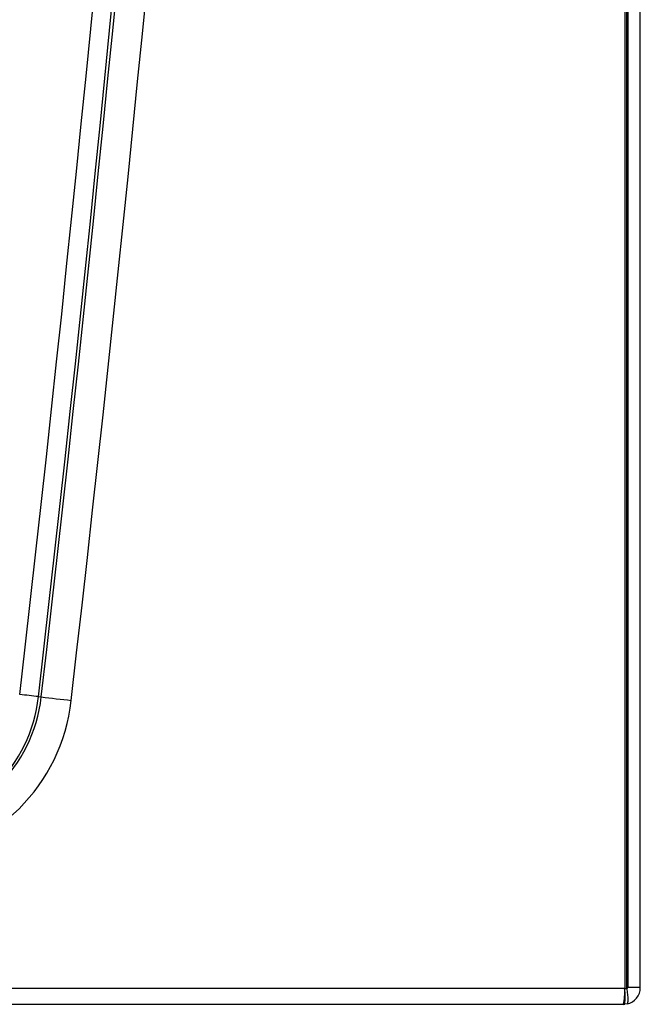
# Model space of a CAD drawing. Units: millimetres. Extents: x -653 to 1367, y -453 to 1477.
# Drawn here: x 96 to 205, y 410 to 583 of the extents above; entities that cross this region are included whole.
import ezdxf

# ---------------------------------------------------------------- set-up
doc = ezdxf.new("R2010")
doc.units = ezdxf.units.MM
doc.layers.add('Predefinito', color=7, linetype='Continuous')

msp = doc.modelspace()

# ---------------------------------------------------------------- linework, layer by layer
at = {"layer": 'Predefinito', "color": 7, "linetype": 'Continuous'}
for p, q in [((205.08, 412.87), (205.08, 1101.1)), ((202.33, 1057.08), (202.33, 412.67)), ((202.87, 1057.3), (202.88, 412.87)), ((202.72, 412.68), (202.72, 1056.53)), ((98.94, 464.13), (99.43, 464.07)), ((202.32, 412.67), (-187.67, 412.67)), ((202.32, 412.67), (202.72, 412.68)), ((205.08, 412.87), (202.88, 412.87)), ((202.11, 409.9), (-187.49, 409.9)), ((202.11, 409.9), (202.32, 409.91)), ((202.74, 409.97), (202.32, 409.91))]:
    msp.add_line(p, q, dxfattribs=at)
for centre, radius, start, end in [((-7129.14, 1296.2), 7272.48, 353.433169, 357.683498), ((-7116.65, 1294.2), 7263.18, 353.437564, 357.695099), ((-7083.98, 1293.64), 7231.16, 353.412449, 357.689147), ((-7129.04, 1295.55), 7281.45, 353.438266, 357.688232), ((72.94, 467.01), 26.16, 276.3373, 353.6777), ((73.2, 467.06), 26.4, 275.7699, 353.5046), ((72.93, 467.04), 31.99, 276.2059, 353.5855), ((-7.96, -464.64), 934.9, 83.43407, 83.6386), ((256.03, 1816.07), 1361.04, 263.39315, 263.61687), ((192.24, 412.03), 10.09, 347.8377, 3.6461), ((192.65, 411.3), 9.77, 351.8405, 8.091), ((202.67, 412.88), 0.204, 282.648, 358.5482), ((202.11, 412.87), 2.97, 282.1262, 0.0083)]:
    msp.add_arc(centre, radius, start, end, dxfattribs=at)
msp.add_open_spline([(202.74, 409.97), (202.78, 409.98), (202.83, 410.05), (202.91, 410.33), (202.93, 410.54), (202.93, 411.06), (202.91, 411.37), (202.83, 412.03), (202.78, 412.36), (202.72, 412.68)], degree=3, knots=[0, 0, 0, 0, 0.25, 0.25, 0.5, 0.5, 0.75, 0.75, 1, 1, 1, 1], dxfattribs=at)

doc.saveas('drawing.dxf')
